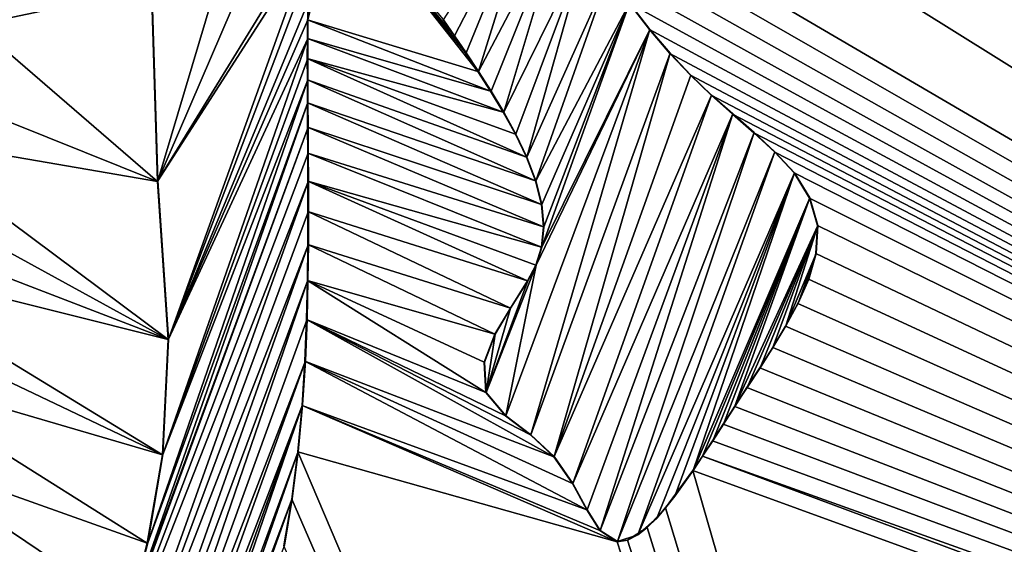
# Model space of a CAD drawing. Units: millimetres. Extents: x -25 to 187, y -4 to 251.
# Drawn here: x 6 to 9, y 38 to 39 of the extents above; entities that cross this region are included whole.
import ezdxf

# ---------------------------------------------------------------- set-up
doc = ezdxf.new("R2010")
doc.units = ezdxf.units.MM
doc.header["$LTSCALE"] = 65.185185
for name, color, linetype in [('1', 7, 'CONTINUOUS'), ('104', 7, 'CONTINUOUS'), ('19', 7, 'CONTINUOUS'), ('86', 7, 'CONTINUOUS'), ('87', 7, 'CONTINUOUS')]:
    doc.layers.add(name, color=color, linetype=linetype)

msp = doc.modelspace()

# ---------------------------------------------------------------- linework, layer by layer
at = {"layer": '1', "color": 3, "linetype": 'Continuous'}
for points in [[(0, 63.5, 21), (0, 0, 21), (10.4995, 0, 18.1857), (0, 63.5, 21)], [(10.5, 63.5, 18.1865), (0, 63.5, 21), (10.4995, 0, 18.1857), (10.5, 63.5, 18.1865)]]:
    msp.add_3dface(points, dxfattribs=at)
at = {"layer": '104', "linetype": 'Continuous'}
for points in [[(6.4853, 38.8708, -83.1317), (6.4649, 39.5345, -83.1323), (7.1585, 41.1257, -83.1447), (6.4853, 38.8708, -83.1317)], [(6.4853, 38.8708, -83.1317), (7.1585, 41.1257, -83.1447), (7.3242, 40.8194, -83.1471), (6.4853, 38.8708, -83.1317)], [(7.0375, 39.7693, -83.1416), (6.4853, 38.8708, -83.1317), (7.3242, 40.8194, -83.1471), (7.0375, 39.7693, -83.1416)], [(7.8047, 39.9529, -83.1526), (7.5018, 39.368, -83.1475), (7.4644, 39.4229, -83.1471), (7.8047, 39.9529, -83.1526)], [(7.8047, 39.9529, -83.1526), (7.5419, 39.3088, -83.1479), (7.5018, 39.368, -83.1475), (7.8047, 39.9529, -83.1526)], [(7.8047, 39.9529, -83.1526), (7.5842, 39.2451, -83.1483), (7.5419, 39.3088, -83.1479), (7.8047, 39.9529, -83.1526)], [(7.8047, 39.9529, -83.1526), (7.8837, 39.8149, -83.1534), (7.5842, 39.2451, -83.1483), (7.8047, 39.9529, -83.1526)], [(7.8837, 39.8149, -83.1534), (7.6275, 39.1774, -83.1487), (7.5842, 39.2451, -83.1483), (7.8837, 39.8149, -83.1534)], [(7.8837, 39.8149, -83.1534), (7.6708, 39.1058, -83.149), (7.6275, 39.1774, -83.1487), (7.8837, 39.8149, -83.1534)], [(7.8837, 39.8149, -83.1534), (7.9589, 39.6906, -83.154), (7.6708, 39.1058, -83.149), (7.8837, 39.8149, -83.1534)], [(7.0375, 39.7693, -83.1416), (7.0111, 39.6885, -83.1411), (6.4853, 38.8708, -83.1317), (7.0375, 39.7693, -83.1416)], [(7.0111, 39.6885, -83.1411), (6.5216, 38.3283, -83.1313), (6.4853, 38.8708, -83.1317), (7.0111, 39.6885, -83.1411)], [(7.0111, 39.6885, -83.1411), (7.0021, 39.5922, -83.1409), (6.5216, 38.3283, -83.1313), (7.0111, 39.6885, -83.1411)], [(7.9589, 39.6906, -83.154), (7.7125, 39.0307, -83.1494), (7.6708, 39.1058, -83.149), (7.9589, 39.6906, -83.154)], [(7.9589, 39.6906, -83.154), (7.7504, 38.9515, -83.1496), (7.7125, 39.0307, -83.1494), (7.9589, 39.6906, -83.154)], [(7.9589, 39.6906, -83.154), (8.0311, 39.5791, -83.1546), (7.7504, 38.9515, -83.1496), (7.9589, 39.6906, -83.154)], [(7.0021, 39.5922, -83.1409), (7.0001, 39.4827, -83.1407), (6.5216, 38.3283, -83.1313), (7.0021, 39.5922, -83.1409)], [(8.0311, 39.5791, -83.1546), (7.7812, 38.8704, -83.1497), (7.7504, 38.9515, -83.1496), (8.0311, 39.5791, -83.1546)], [(8.0311, 39.5791, -83.1546), (8.1019, 39.4794, -83.1551), (7.7812, 38.8704, -83.1497), (8.0311, 39.5791, -83.1546)], [(7.0001, 39.4827, -83.1407), (6.9995, 39.4227, -83.1406), (6.5216, 38.3283, -83.1313), (7.0001, 39.4827, -83.1407)], [(8.1019, 39.4794, -83.1551), (7.8018, 38.7897, -83.1497), (7.7812, 38.8704, -83.1497), (8.1019, 39.4794, -83.1551)], [(8.1019, 39.4794, -83.1551), (8.1721, 39.3893, -83.1557), (7.8012, 38.6428, -83.1493), (8.1019, 39.4794, -83.1551)], [(8.1019, 39.4794, -83.1551), (7.8012, 38.6428, -83.1493), (7.8086, 38.7125, -83.1496), (8.1019, 39.4794, -83.1551)], [(8.1019, 39.4794, -83.1551), (7.8086, 38.7125, -83.1496), (7.8018, 38.7897, -83.1497), (8.1019, 39.4794, -83.1551)], [(6.9995, 39.4227, -83.1406), (6.9991, 39.3586, -83.1404), (6.5216, 38.3283, -83.1313), (6.9995, 39.4227, -83.1406)], [(8.1721, 39.3893, -83.1557), (7.7635, 38, -83.1467), (7.6778, 38.0648, -83.146), (8.1721, 39.3893, -83.1557)], [(8.1721, 39.3893, -83.1557), (7.6778, 38.0648, -83.146), (7.7818, 38.5813, -83.1489), (8.1721, 39.3893, -83.1557)], [(8.1721, 39.3893, -83.1557), (8.2421, 39.3077, -83.1562), (7.7635, 38, -83.1467), (8.1721, 39.3893, -83.1557)], [(8.1721, 39.3893, -83.1557), (7.7818, 38.5813, -83.1489), (7.8012, 38.6428, -83.1493), (8.1721, 39.3893, -83.1557)], [(6.9991, 39.3586, -83.1404), (6.9989, 39.2902, -83.1403), (6.5022, 37.9329, -83.1301), (6.9991, 39.3586, -83.1404)], [(6.9991, 39.3586, -83.1404), (6.5022, 37.9329, -83.1301), (6.5216, 38.3283, -83.1313), (6.9991, 39.3586, -83.1404)], [(8.2421, 39.3077, -83.1562), (7.844, 37.925, -83.1473), (7.7635, 38, -83.1467), (8.2421, 39.3077, -83.1562)], [(8.2421, 39.3077, -83.1562), (8.3124, 39.2331, -83.1567), (7.844, 37.925, -83.1473), (8.2421, 39.3077, -83.1562)], [(6.9989, 39.2902, -83.1403), (6.999, 39.2169, -83.1402), (6.5022, 37.9329, -83.1301), (6.9989, 39.2902, -83.1403)], [(8.3124, 39.2331, -83.1567), (8.3837, 39.1643, -83.1573), (7.844, 37.925, -83.1473), (8.3124, 39.2331, -83.1567)], [(6.999, 39.2169, -83.1402), (6.9994, 39.1386, -83.1401), (6.4501, 37.6291, -83.1286), (6.999, 39.2169, -83.1402)], [(6.999, 39.2169, -83.1402), (6.4501, 37.6291, -83.1286), (6.5022, 37.9329, -83.1301), (6.999, 39.2169, -83.1402)], [(8.3837, 39.1643, -83.1573), (7.9075, 37.8326, -83.1476), (7.844, 37.925, -83.1473), (8.3837, 39.1643, -83.1573)], [(8.3837, 39.1643, -83.1573), (8.4564, 39.0996, -83.1578), (7.9075, 37.8326, -83.1476), (8.3837, 39.1643, -83.1573)], [(6.9994, 39.1386, -83.1401), (6.9999, 39.055, -83.1399), (6.3891, 37.3949, -83.127), (6.9994, 39.1386, -83.1401)], [(6.9994, 39.1386, -83.1401), (6.3891, 37.3949, -83.127), (6.4501, 37.6291, -83.1286), (6.9994, 39.1386, -83.1401)], [(8.4564, 39.0996, -83.1578), (7.9574, 37.743, -83.1478), (7.9075, 37.8326, -83.1476), (8.4564, 39.0996, -83.1578)], [(8.4564, 39.0996, -83.1578), (8.0019, 37.6721, -83.148), (7.9574, 37.743, -83.1478), (8.4564, 39.0996, -83.1578)], [(8.4564, 39.0996, -83.1578), (8.5294, 39.0357, -83.1583), (8.0019, 37.6721, -83.148), (8.4564, 39.0996, -83.1578)], [(6.9999, 39.055, -83.1399), (7.0005, 38.9658, -83.1397), (5.945, 36.1773, -83.1165), (6.9999, 39.055, -83.1399)], [(6.9999, 39.055, -83.1399), (5.945, 36.1773, -83.1165), (6.3891, 37.3949, -83.127), (6.9999, 39.055, -83.1399)], [(8.5294, 39.0357, -83.1583), (8.0605, 37.6339, -83.1484), (8.0019, 37.6721, -83.148), (8.5294, 39.0357, -83.1583)], [(8.5294, 39.0357, -83.1583), (8.601, 38.9694, -83.1587), (8.0605, 37.6339, -83.1484), (8.5294, 39.0357, -83.1583)], [(7.0005, 38.9658, -83.1397), (7.001, 38.87, -83.1395), (5.945, 36.1773, -83.1165), (7.0005, 38.9658, -83.1397)], [(8.601, 38.9694, -83.1587), (8.1309, 37.6566, -83.1492), (8.0605, 37.6339, -83.1484), (8.601, 38.9694, -83.1587)], [(8.601, 38.9694, -83.1587), (8.668, 38.8979, -83.159), (8.1309, 37.6566, -83.1492), (8.601, 38.9694, -83.1587)], [(8.668, 38.8979, -83.159), (8.1954, 37.7144, -83.15), (8.1309, 37.6566, -83.1492), (8.668, 38.8979, -83.159)], [(8.668, 38.8979, -83.159), (8.2572, 37.7892, -83.1509), (8.1954, 37.7144, -83.15), (8.668, 38.8979, -83.159)], [(8.668, 38.8979, -83.159), (8.3202, 37.8776, -83.1519), (8.2572, 37.7892, -83.1509), (8.668, 38.8979, -83.159)], [(8.668, 38.8979, -83.159), (8.7207, 38.8119, -83.1592), (8.3202, 37.8776, -83.1519), (8.668, 38.8979, -83.159)], [(7.001, 38.87, -83.1395), (6.0363, 36.1659, -83.1178), (5.945, 36.1773, -83.1165), (7.001, 38.87, -83.1395)], [(7.001, 38.87, -83.1395), (7.0013, 38.7665, -83.1393), (6.0363, 36.1659, -83.1178), (7.001, 38.87, -83.1395)], [(8.7207, 38.8119, -83.1592), (8.353, 37.9268, -83.1524), (8.3202, 37.8776, -83.1519), (8.7207, 38.8119, -83.1592)], [(8.7207, 38.8119, -83.1592), (8.3876, 37.9798, -83.1529), (8.353, 37.9268, -83.1524), (8.7207, 38.8119, -83.1592)], [(8.7207, 38.8119, -83.1592), (8.4243, 38.0367, -83.1535), (8.3876, 37.9798, -83.1529), (8.7207, 38.8119, -83.1592)], [(8.7207, 38.8119, -83.1592), (8.4637, 38.0977, -83.1541), (8.4243, 38.0367, -83.1535), (8.7207, 38.8119, -83.1592)], [(8.7207, 38.8119, -83.1592), (8.7476, 38.7173, -83.1591), (8.4637, 38.0977, -83.1541), (8.7207, 38.8119, -83.1592)], [(7.0013, 38.7665, -83.1393), (7.001, 38.6538, -83.1391), (6.0363, 36.1659, -83.1178), (7.0013, 38.7665, -83.1393)], [(8.7476, 38.7173, -83.1591), (8.5059, 38.1621, -83.1547), (8.4637, 38.0977, -83.1541), (8.7476, 38.7173, -83.1591)], [(8.7476, 38.7173, -83.1591), (8.5497, 38.2295, -83.1554), (8.5059, 38.1621, -83.1547), (8.7476, 38.7173, -83.1591)], [(8.7476, 38.7173, -83.1591), (8.5942, 38.2997, -83.1561), (8.5497, 38.2295, -83.1554), (8.7476, 38.7173, -83.1591)], [(8.7476, 38.7173, -83.1591), (8.6384, 38.3731, -83.1567), (8.5942, 38.2997, -83.1561), (8.7476, 38.7173, -83.1591)], [(8.7476, 38.7173, -83.1591), (8.742, 38.6213, -83.1586), (8.6384, 38.3731, -83.1567), (8.7476, 38.7173, -83.1591)], [(7.001, 38.6538, -83.1391), (6.1265, 36.1827, -83.1192), (6.0363, 36.1659, -83.1178), (7.001, 38.6538, -83.1391)], [(7.001, 38.6538, -83.1391), (6.9997, 38.5304, -83.1388), (6.1265, 36.1827, -83.1192), (7.001, 38.6538, -83.1391)], [(8.742, 38.6213, -83.1586), (8.6804, 38.4509, -83.1574), (8.6384, 38.3731, -83.1567), (8.742, 38.6213, -83.1586)], [(8.742, 38.6213, -83.1586), (8.7166, 38.5334, -83.1581), (8.6804, 38.4509, -83.1574), (8.742, 38.6213, -83.1586)], [(7.6778, 38.0648, -83.146), (7.6108, 38.1449, -83.1455), (7.7818, 38.5813, -83.1489), (7.6778, 38.0648, -83.146)], [(7.6108, 38.1449, -83.1455), (7.7539, 38.5277, -83.1484), (7.7818, 38.5813, -83.1489), (7.6108, 38.1449, -83.1455)], [(6.9997, 38.5304, -83.1388), (6.2088, 36.2232, -83.1205), (6.1265, 36.1827, -83.1192), (6.9997, 38.5304, -83.1388)], [(6.9997, 38.5304, -83.1388), (6.9965, 38.3967, -83.1384), (6.2088, 36.2232, -83.1205), (6.9997, 38.5304, -83.1388)], [(7.6108, 38.1449, -83.1455), (7.6946, 38.434, -83.1474), (7.7539, 38.5277, -83.1484), (7.6108, 38.1449, -83.1455)], [(7.6108, 38.1449, -83.1455), (7.642, 38.3453, -83.1465), (7.6946, 38.434, -83.1474), (7.6108, 38.1449, -83.1455)], [(6.9965, 38.3967, -83.1384), (6.9907, 38.2536, -83.138), (6.2088, 36.2232, -83.1205), (6.9965, 38.3967, -83.1384)], [(7.6108, 38.1449, -83.1455), (7.6053, 38.2487, -83.1458), (7.642, 38.3453, -83.1465), (7.6108, 38.1449, -83.1455)], [(6.9907, 38.2536, -83.138), (6.2809, 36.2779, -83.1218), (6.2088, 36.2232, -83.1205), (6.9907, 38.2536, -83.138)], [(6.9907, 38.2536, -83.138), (6.9812, 38.1021, -83.1374), (6.2809, 36.2779, -83.1218), (6.9907, 38.2536, -83.138)], [(6.9812, 38.1021, -83.1374), (6.3427, 36.34, -83.1229), (6.2809, 36.2779, -83.1218), (6.9812, 38.1021, -83.1374)], [(6.9812, 38.1021, -83.1374), (6.3994, 36.4069, -83.1239), (6.3427, 36.34, -83.1229), (6.9812, 38.1021, -83.1374)], [(6.9812, 38.1021, -83.1374), (6.9665, 37.9431, -83.1368), (6.3994, 36.4069, -83.1239), (6.9812, 38.1021, -83.1374)], [(6.9665, 37.9431, -83.1368), (6.454, 36.4801, -83.125), (6.3994, 36.4069, -83.1239), (6.9665, 37.9431, -83.1368)], [(6.9665, 37.9431, -83.1368), (6.9458, 37.7814, -83.136), (6.454, 36.4801, -83.125), (6.9665, 37.9431, -83.1368)], [(6.9458, 37.7814, -83.136), (6.5077, 36.5604, -83.126), (6.454, 36.4801, -83.125), (6.9458, 37.7814, -83.136)], [(6.9458, 37.7814, -83.136), (6.9188, 37.6212, -83.1352), (6.5077, 36.5604, -83.126), (6.9458, 37.7814, -83.136)]]:
    msp.add_3dface(points, dxfattribs=at)
at = {"layer": '19', "color": 7, "linetype": 'Continuous'}
for points in [[(19.7139, 46.6121, -83.2563), (15.8534, 35.2432, -83.1955), (7.0065, 41.3586, -83.2423), (19.7139, 46.6121, -83.2563)], [(-15.798, 46.5804, -81.892), (9.3353, 29.2342, -83.1766), (-14.606, 37.8921, -82.1901), (-15.798, 46.5804, -81.892)], [(9.3353, 29.2342, -83.1766), (-15.798, 46.5804, -81.892), (-7.266, 41.2847, -82.676), (9.3353, 29.2342, -83.1766)], [(7.0065, 41.3586, -83.2423), (15.8534, 35.2432, -83.1955), (7.1568, 41.1258, -83.2447), (7.0065, 41.3586, -83.2423)], [(-7.0959, 41.1984, -82.6878), (9.3353, 29.2342, -83.1766), (-7.266, 41.2847, -82.676), (-7.0959, 41.1984, -82.6878)], [(-5.8442, 40.5865, -82.7704), (9.3353, 29.2342, -83.1766), (-7.0959, 41.1984, -82.6878), (-5.8442, 40.5865, -82.7704)], [(7.1568, 41.1258, -83.2447), (15.8534, 35.2432, -83.1955), (7.3226, 40.8195, -83.2471), (7.1568, 41.1258, -83.2447)], [(7.3226, 40.8195, -83.2471), (15.8534, 35.2432, -83.1955), (7.5334, 40.4336, -83.2498), (7.3226, 40.8195, -83.2471)], [(-2.9582, 39.3998, -82.9329), (9.3353, 29.2342, -83.1766), (-5.8442, 40.5865, -82.7704), (-2.9582, 39.3998, -82.9329)], [(7.5334, 40.4336, -83.2498), (15.8534, 35.2432, -83.1955), (7.8034, 39.9527, -83.2526), (7.5334, 40.4336, -83.2498)], [(7.8034, 39.9527, -83.2526), (15.8534, 35.2432, -83.1955), (7.8825, 39.8147, -83.2533), (7.8034, 39.9527, -83.2526)], [(7.1053, 39.8494, -83.2428), (7.5827, 39.2452, -83.2483), (6.998, 39.4221, -83.2405), (7.1053, 39.8494, -83.2428)], [(7.5404, 39.3089, -83.2479), (7.5827, 39.2452, -83.2483), (7.1053, 39.8494, -83.2428), (7.5404, 39.3089, -83.2479)], [(7.5003, 39.3681, -83.2475), (7.5404, 39.3089, -83.2479), (7.1053, 39.8494, -83.2428), (7.5003, 39.3681, -83.2475)], [(7.4629, 39.423, -83.2471), (7.5003, 39.3681, -83.2475), (7.1053, 39.8494, -83.2428), (7.4629, 39.423, -83.2471)], [(7.8825, 39.8147, -83.2533), (15.8534, 35.2432, -83.1955), (7.9577, 39.6903, -83.254), (7.8825, 39.8147, -83.2533)], [(5.8614, 39.4048, -83.2216), (5.9488, 39.736, -83.2233), (6.4632, 39.5321, -83.2322), (5.8614, 39.4048, -83.2216)], [(7.9577, 39.6903, -83.254), (15.8534, 35.2432, -83.1955), (8.03, 39.5789, -83.2546), (7.9577, 39.6903, -83.254)], [(8.03, 39.5789, -83.2546), (15.8534, 35.2432, -83.1955), (8.1008, 39.4791, -83.2551), (8.03, 39.5789, -83.2546)], [(6.4839, 38.8685, -83.2317), (5.8614, 39.4048, -83.2216), (6.4632, 39.5321, -83.2322), (6.4839, 38.8685, -83.2317)], [(8.1008, 39.4791, -83.2551), (15.8534, 35.2432, -83.1955), (8.171, 39.3891, -83.2557), (8.1008, 39.4791, -83.2551)], [(5.9426, 36.1772, -83.2165), (9.3353, 29.2342, -83.1766), (-2.9582, 39.3998, -82.9329), (5.9426, 36.1772, -83.2165)], [(5.7256, 39.1725, -83.2189), (5.8614, 39.4048, -83.2216), (6.4839, 38.8685, -83.2317), (5.7256, 39.1725, -83.2189)], [(6.998, 39.4221, -83.2405), (7.6261, 39.1775, -83.2487), (6.9976, 39.358, -83.2404), (6.998, 39.4221, -83.2405)], [(7.5827, 39.2452, -83.2483), (7.6261, 39.1775, -83.2487), (6.998, 39.4221, -83.2405), (7.5827, 39.2452, -83.2483)], [(8.171, 39.3891, -83.2557), (15.8534, 35.2432, -83.1955), (8.241, 39.3074, -83.2562), (8.171, 39.3891, -83.2557)], [(6.9976, 39.358, -83.2404), (7.6693, 39.1059, -83.249), (6.9975, 39.2895, -83.2403), (6.9976, 39.358, -83.2404)], [(7.6261, 39.1775, -83.2487), (7.6693, 39.1059, -83.249), (6.9976, 39.358, -83.2404), (7.6261, 39.1775, -83.2487)], [(8.241, 39.3074, -83.2562), (15.8534, 35.2432, -83.1955), (8.3114, 39.2328, -83.2567), (8.241, 39.3074, -83.2562)], [(7.7111, 39.0308, -83.2493), (7.749, 38.9516, -83.2496), (6.9975, 39.2895, -83.2403), (7.7111, 39.0308, -83.2493)], [(6.9975, 39.2895, -83.2403), (7.749, 38.9516, -83.2496), (6.9976, 39.2162, -83.2402), (6.9975, 39.2895, -83.2403)], [(7.6693, 39.1059, -83.249), (7.7111, 39.0308, -83.2493), (6.9975, 39.2895, -83.2403), (7.6693, 39.1059, -83.249)], [(8.3114, 39.2328, -83.2567), (15.8534, 35.2432, -83.1955), (8.3827, 39.164, -83.2572), (8.3114, 39.2328, -83.2567)], [(7.749, 38.9516, -83.2496), (7.7799, 38.8705, -83.2497), (6.9976, 39.2162, -83.2402), (7.749, 38.9516, -83.2496)], [(6.9976, 39.2162, -83.2402), (7.7799, 38.8705, -83.2497), (6.9979, 39.1378, -83.24), (6.9976, 39.2162, -83.2402)], [(5.5865, 39.0224, -83.2162), (5.7256, 39.1725, -83.2189), (6.4839, 38.8685, -83.2317), (5.5865, 39.0224, -83.2162)], [(8.3827, 39.164, -83.2572), (15.8534, 35.2432, -83.1955), (8.4554, 39.0993, -83.2578), (8.3827, 39.164, -83.2572)], [(7.7799, 38.8705, -83.2497), (7.8006, 38.7898, -83.2497), (6.9979, 39.1378, -83.24), (7.7799, 38.8705, -83.2497)], [(6.9979, 39.1378, -83.24), (7.8006, 38.7898, -83.2497), (6.9984, 39.0541, -83.2399), (6.9979, 39.1378, -83.24)], [(8.4554, 39.0993, -83.2578), (15.8534, 35.2432, -83.1955), (8.5284, 39.0354, -83.2583), (8.4554, 39.0993, -83.2578)], [(7.8006, 38.7898, -83.2497), (7.8075, 38.7125, -83.2496), (6.9984, 39.0541, -83.2399), (7.8006, 38.7898, -83.2497)], [(6.9984, 39.0541, -83.2399), (7.8075, 38.7125, -83.2496), (6.999, 38.9648, -83.2397), (6.9984, 39.0541, -83.2399)], [(8.5284, 39.0354, -83.2583), (15.8534, 35.2432, -83.1955), (8.6, 38.9691, -83.2587), (8.5284, 39.0354, -83.2583)], [(5.4506, 38.9124, -83.2135), (5.5865, 39.0224, -83.2162), (6.5201, 38.3266, -83.2313), (5.4506, 38.9124, -83.2135)], [(6.5201, 38.3266, -83.2313), (5.5865, 39.0224, -83.2162), (6.4839, 38.8685, -83.2317), (6.5201, 38.3266, -83.2313)], [(7.8075, 38.7125, -83.2496), (7.8001, 38.6428, -83.2493), (6.999, 38.9648, -83.2397), (7.8075, 38.7125, -83.2496)], [(6.999, 38.9648, -83.2397), (7.8001, 38.6428, -83.2493), (6.9996, 38.8691, -83.2395), (6.999, 38.9648, -83.2397)], [(8.6, 38.9691, -83.2587), (15.8534, 35.2432, -83.1955), (8.6671, 38.8976, -83.259), (8.6, 38.9691, -83.2587)], [(5.341, 38.7805, -83.2113), (5.4506, 38.9124, -83.2135), (6.5201, 38.3266, -83.2313), (5.341, 38.7805, -83.2113)], [(8.6671, 38.8976, -83.259), (15.8534, 35.2432, -83.1955), (8.7198, 38.8116, -83.2592), (8.6671, 38.8976, -83.259)], [(7.7808, 38.5813, -83.2489), (7.7529, 38.5276, -83.2484), (6.9996, 38.8691, -83.2395), (7.7808, 38.5813, -83.2489)], [(6.9996, 38.8691, -83.2395), (7.7529, 38.5276, -83.2484), (6.9998, 38.7654, -83.2393), (6.9996, 38.8691, -83.2395)], [(7.8001, 38.6428, -83.2493), (7.7808, 38.5813, -83.2489), (6.9996, 38.8691, -83.2395), (7.8001, 38.6428, -83.2493)], [(8.7198, 38.8116, -83.2592), (15.8534, 35.2432, -83.1955), (8.7467, 38.717, -83.2591), (8.7198, 38.8116, -83.2592)], [(5.3889, 38.6097, -83.2121), (5.341, 38.7805, -83.2113), (6.5201, 38.3266, -83.2313), (5.3889, 38.6097, -83.2121)], [(6.9998, 38.7654, -83.2393), (7.6936, 38.4339, -83.2474), (6.9996, 38.6526, -83.2391), (6.9998, 38.7654, -83.2393)], [(7.7529, 38.5276, -83.2484), (7.6936, 38.4339, -83.2474), (6.9998, 38.7654, -83.2393), (7.7529, 38.5276, -83.2484)], [(8.7467, 38.717, -83.2591), (15.8534, 35.2432, -83.1955), (8.7411, 38.6209, -83.2586), (8.7467, 38.717, -83.2591)], [(6.9996, 38.6526, -83.2391), (7.6409, 38.3452, -83.2465), (6.9983, 38.5291, -83.2388), (6.9996, 38.6526, -83.2391)], [(7.6936, 38.4339, -83.2474), (7.6409, 38.3452, -83.2465), (6.9996, 38.6526, -83.2391), (7.6936, 38.4339, -83.2474)], [(5.4453, 38.4345, -83.2131), (5.3889, 38.6097, -83.2121), (6.5005, 37.9315, -83.2301), (5.4453, 38.4345, -83.2131)], [(6.5005, 37.9315, -83.2301), (5.3889, 38.6097, -83.2121), (6.5201, 38.3266, -83.2313), (6.5005, 37.9315, -83.2301)], [(8.7411, 38.6209, -83.2586), (15.8534, 35.2432, -83.1955), (8.7157, 38.533, -83.2581), (8.7411, 38.6209, -83.2586)], [(6.9983, 38.5291, -83.2388), (7.6096, 38.1448, -83.2455), (6.9951, 38.3954, -83.2384), (6.9983, 38.5291, -83.2388)], [(7.6041, 38.2486, -83.2458), (7.6096, 38.1448, -83.2455), (6.9983, 38.5291, -83.2388), (7.6041, 38.2486, -83.2458)], [(7.6409, 38.3452, -83.2465), (7.6041, 38.2486, -83.2458), (6.9983, 38.5291, -83.2388), (7.6409, 38.3452, -83.2465)], [(8.7157, 38.533, -83.2581), (15.8534, 35.2432, -83.1955), (8.6796, 38.4504, -83.2574), (8.7157, 38.533, -83.2581)], [(5.5043, 38.223, -83.2139), (5.4453, 38.4345, -83.2131), (6.5005, 37.9315, -83.2301), (5.5043, 38.223, -83.2139)], [(8.6796, 38.4504, -83.2574), (15.8534, 35.2432, -83.1955), (8.6376, 38.3727, -83.2567), (8.6796, 38.4504, -83.2574)], [(6.9951, 38.3954, -83.2384), (7.8427, 37.9249, -83.2473), (6.9892, 38.2521, -83.2379), (6.9951, 38.3954, -83.2384)], [(7.7622, 37.9998, -83.2467), (7.8427, 37.9249, -83.2473), (6.9951, 38.3954, -83.2384), (7.7622, 37.9998, -83.2467)], [(7.6765, 38.0646, -83.246), (7.7622, 37.9998, -83.2467), (6.9951, 38.3954, -83.2384), (7.6765, 38.0646, -83.246)], [(7.6096, 38.1448, -83.2455), (7.6765, 38.0646, -83.246), (6.9951, 38.3954, -83.2384), (7.6096, 38.1448, -83.2455)], [(8.6376, 38.3727, -83.2567), (15.8534, 35.2432, -83.1955), (8.5933, 38.2993, -83.256), (8.6376, 38.3727, -83.2567)], [(8.5933, 38.2993, -83.256), (15.8534, 35.2432, -83.1955), (8.5488, 38.229, -83.2554), (8.5933, 38.2993, -83.256)], [(6.9892, 38.2521, -83.2379), (7.9563, 37.7428, -83.2478), (6.9797, 38.1005, -83.2374), (6.9892, 38.2521, -83.2379)], [(7.9063, 37.8325, -83.2476), (7.9563, 37.7428, -83.2478), (6.9892, 38.2521, -83.2379), (7.9063, 37.8325, -83.2476)], [(7.8427, 37.9249, -83.2473), (7.9063, 37.8325, -83.2476), (6.9892, 38.2521, -83.2379), (7.8427, 37.9249, -83.2473)], [(5.584, 37.9362, -83.215), (5.5043, 38.223, -83.2139), (6.4484, 37.628, -83.2285), (5.584, 37.9362, -83.215)], [(6.4484, 37.628, -83.2285), (5.5043, 38.223, -83.2139), (6.5005, 37.9315, -83.2301), (6.4484, 37.628, -83.2285)], [(8.5488, 38.229, -83.2554), (15.8534, 35.2432, -83.1955), (8.5049, 38.1616, -83.2547), (8.5488, 38.229, -83.2554)], [(8.5049, 38.1616, -83.2547), (15.8534, 35.2432, -83.1955), (8.4628, 38.0972, -83.2541), (8.5049, 38.1616, -83.2547)], [(6.9797, 38.1005, -83.2374), (8.0594, 37.6335, -83.2484), (6.965, 37.9415, -83.2368), (6.9797, 38.1005, -83.2374)], [(8.0008, 37.6718, -83.248), (8.0594, 37.6335, -83.2484), (6.9797, 38.1005, -83.2374), (8.0008, 37.6718, -83.248)], [(7.9563, 37.7428, -83.2478), (8.0008, 37.6718, -83.248), (6.9797, 38.1005, -83.2374), (7.9563, 37.7428, -83.2478)], [(8.4628, 38.0972, -83.2541), (15.8534, 35.2432, -83.1955), (8.4233, 38.0362, -83.2535), (8.4628, 38.0972, -83.2541)], [(8.4233, 38.0362, -83.2535), (15.8534, 35.2432, -83.1955), (8.3866, 37.9793, -83.2529), (8.4233, 38.0362, -83.2535)], [(8.3866, 37.9793, -83.2529), (15.8534, 35.2432, -83.1955), (8.3521, 37.9263, -83.2524), (8.3866, 37.9793, -83.2529)], [(5.6824, 37.639, -83.2162), (5.584, 37.9362, -83.215), (6.3874, 37.394, -83.227), (5.6824, 37.639, -83.2162)], [(6.3874, 37.394, -83.227), (5.584, 37.9362, -83.215), (6.4484, 37.628, -83.2285), (6.3874, 37.394, -83.227)], [(6.965, 37.9415, -83.2368), (11.1156, 28.189, -83.1503), (6.9443, 37.7797, -83.236), (6.965, 37.9415, -83.2368)], [(8.0594, 37.6335, -83.2484), (11.1156, 28.189, -83.1503), (6.965, 37.9415, -83.2368), (8.0594, 37.6335, -83.2484)], [(8.3521, 37.9263, -83.2524), (15.8189, 35.1468, -83.1947), (8.3192, 37.8771, -83.2518), (8.3521, 37.9263, -83.2524)], [(15.8534, 35.2432, -83.1955), (15.8189, 35.1468, -83.1947), (8.3521, 37.9263, -83.2524), (15.8534, 35.2432, -83.1955)], [(9.3353, 29.2342, -83.1766), (9.1115, 29.1766, -83.1761), (-14.606, 37.8921, -82.1901), (9.3353, 29.2342, -83.1766)], [(-14.606, 37.8921, -82.1901), (9.1115, 29.1766, -83.1761), (-14.4713, 37.7049, -82.2044), (-14.606, 37.8921, -82.1901)], [(8.3192, 37.8771, -83.2518), (11.1156, 28.189, -83.1503), (8.2253, 37.7494, -83.2504), (8.3192, 37.8771, -83.2518)], [(15.8189, 35.1468, -83.1947), (11.1156, 28.189, -83.1503), (8.3192, 37.8771, -83.2518), (15.8189, 35.1468, -83.1947)], [(6.9443, 37.7797, -83.236), (11.1156, 28.189, -83.1503), (6.9172, 37.6195, -83.2351), (6.9443, 37.7797, -83.236)], [(8.2253, 37.7494, -83.2504), (11.1156, 28.189, -83.1503), (8.1627, 37.6822, -83.2496), (8.2253, 37.7494, -83.2504)], [(9.1115, 29.1766, -83.1761), (6.6378, 27.6518, -83.1468), (-14.4713, 37.7049, -82.2044), (9.1115, 29.1766, -83.1761)], [(-14.4713, 37.7049, -82.2044), (6.6378, 27.6518, -83.1468), (-13.548, 34.9516, -82.3151), (-14.4713, 37.7049, -82.2044)], [(8.1627, 37.6822, -83.2496), (11.1156, 28.189, -83.1503), (8.0953, 37.6386, -83.2487), (8.1627, 37.6822, -83.2496)], [(5.7845, 37.4045, -83.2175), (5.6824, 37.639, -83.2162), (6.3221, 37.2195, -83.2255), (5.7845, 37.4045, -83.2175)], [(6.3221, 37.2195, -83.2255), (5.6824, 37.639, -83.2162), (6.3874, 37.394, -83.227), (6.3221, 37.2195, -83.2255)], [(8.0953, 37.6386, -83.2487), (11.1156, 28.189, -83.1503), (8.0594, 37.6335, -83.2484), (8.0953, 37.6386, -83.2487)]]:
    msp.add_3dface(points, dxfattribs=at)
at = {"layer": '86', "linetype": 'Continuous'}
for points in [[(7.1053, 39.8494, -83.2428), (6.998, 39.4221, -83.2405), (6.9995, 39.4227, -83.1406), (7.1053, 39.8494, -83.2428)], [(7.0001, 39.4827, -83.1407), (7.1053, 39.8494, -83.2428), (6.9995, 39.4227, -83.1406), (7.0001, 39.4827, -83.1407)], [(8.1008, 39.4791, -83.2551), (8.171, 39.3891, -83.2557), (8.1019, 39.4794, -83.1551), (8.1008, 39.4791, -83.2551)], [(8.1019, 39.4794, -83.1551), (8.171, 39.3891, -83.2557), (8.1721, 39.3893, -83.1557), (8.1019, 39.4794, -83.1551)], [(6.998, 39.4221, -83.2405), (6.9976, 39.358, -83.2404), (6.9991, 39.3586, -83.1404), (6.998, 39.4221, -83.2405)], [(6.9995, 39.4227, -83.1406), (6.998, 39.4221, -83.2405), (6.9991, 39.3586, -83.1404), (6.9995, 39.4227, -83.1406)], [(7.5003, 39.3681, -83.2475), (7.4629, 39.423, -83.2471), (7.4644, 39.4229, -83.1471), (7.5003, 39.3681, -83.2475)], [(7.5018, 39.368, -83.1475), (7.5003, 39.3681, -83.2475), (7.4644, 39.4229, -83.1471), (7.5018, 39.368, -83.1475)], [(7.5404, 39.3089, -83.2479), (7.5003, 39.3681, -83.2475), (7.5018, 39.368, -83.1475), (7.5404, 39.3089, -83.2479)], [(7.5419, 39.3088, -83.1479), (7.5404, 39.3089, -83.2479), (7.5018, 39.368, -83.1475), (7.5419, 39.3088, -83.1479)], [(8.171, 39.3891, -83.2557), (8.241, 39.3074, -83.2562), (8.1721, 39.3893, -83.1557), (8.171, 39.3891, -83.2557)], [(8.1721, 39.3893, -83.1557), (8.241, 39.3074, -83.2562), (8.2421, 39.3077, -83.1562), (8.1721, 39.3893, -83.1557)], [(6.9976, 39.358, -83.2404), (6.9975, 39.2895, -83.2403), (6.9989, 39.2902, -83.1403), (6.9976, 39.358, -83.2404)], [(6.9991, 39.3586, -83.1404), (6.9976, 39.358, -83.2404), (6.9989, 39.2902, -83.1403), (6.9991, 39.3586, -83.1404)], [(7.5827, 39.2452, -83.2483), (7.5404, 39.3089, -83.2479), (7.5419, 39.3088, -83.1479), (7.5827, 39.2452, -83.2483)], [(7.5842, 39.2451, -83.1483), (7.5827, 39.2452, -83.2483), (7.5419, 39.3088, -83.1479), (7.5842, 39.2451, -83.1483)], [(8.241, 39.3074, -83.2562), (8.3114, 39.2328, -83.2567), (8.2421, 39.3077, -83.1562), (8.241, 39.3074, -83.2562)], [(8.2421, 39.3077, -83.1562), (8.3114, 39.2328, -83.2567), (8.3124, 39.2331, -83.1567), (8.2421, 39.3077, -83.1562)], [(6.9989, 39.2902, -83.1403), (6.9975, 39.2895, -83.2403), (6.999, 39.2169, -83.1402), (6.9989, 39.2902, -83.1403)], [(6.9975, 39.2895, -83.2403), (6.9976, 39.2162, -83.2402), (6.999, 39.2169, -83.1402), (6.9975, 39.2895, -83.2403)], [(7.6261, 39.1775, -83.2487), (7.5827, 39.2452, -83.2483), (7.5842, 39.2451, -83.1483), (7.6261, 39.1775, -83.2487)], [(7.6275, 39.1774, -83.1487), (7.6261, 39.1775, -83.2487), (7.5842, 39.2451, -83.1483), (7.6275, 39.1774, -83.1487)], [(8.3114, 39.2328, -83.2567), (8.3827, 39.164, -83.2572), (8.3124, 39.2331, -83.1567), (8.3114, 39.2328, -83.2567)], [(8.3124, 39.2331, -83.1567), (8.3827, 39.164, -83.2572), (8.3837, 39.1643, -83.1573), (8.3124, 39.2331, -83.1567)], [(6.999, 39.2169, -83.1402), (6.9976, 39.2162, -83.2402), (6.9994, 39.1386, -83.1401), (6.999, 39.2169, -83.1402)], [(6.9976, 39.2162, -83.2402), (6.9979, 39.1378, -83.24), (6.9994, 39.1386, -83.1401), (6.9976, 39.2162, -83.2402)], [(7.6693, 39.1059, -83.249), (7.6261, 39.1775, -83.2487), (7.6275, 39.1774, -83.1487), (7.6693, 39.1059, -83.249)], [(7.6708, 39.1058, -83.149), (7.6693, 39.1059, -83.249), (7.6275, 39.1774, -83.1487), (7.6708, 39.1058, -83.149)], [(8.3827, 39.164, -83.2572), (8.4554, 39.0993, -83.2578), (8.3837, 39.1643, -83.1573), (8.3827, 39.164, -83.2572)], [(8.3837, 39.1643, -83.1573), (8.4554, 39.0993, -83.2578), (8.4564, 39.0996, -83.1578), (8.3837, 39.1643, -83.1573)], [(6.9994, 39.1386, -83.1401), (6.9979, 39.1378, -83.24), (6.9999, 39.055, -83.1399), (6.9994, 39.1386, -83.1401)], [(6.9979, 39.1378, -83.24), (6.9984, 39.0541, -83.2399), (6.9999, 39.055, -83.1399), (6.9979, 39.1378, -83.24)], [(7.7111, 39.0308, -83.2493), (7.6693, 39.1059, -83.249), (7.6708, 39.1058, -83.149), (7.7111, 39.0308, -83.2493)], [(7.7125, 39.0307, -83.1494), (7.7111, 39.0308, -83.2493), (7.6708, 39.1058, -83.149), (7.7125, 39.0307, -83.1494)], [(8.4554, 39.0993, -83.2578), (8.5284, 39.0354, -83.2583), (8.4564, 39.0996, -83.1578), (8.4554, 39.0993, -83.2578)], [(8.4564, 39.0996, -83.1578), (8.5284, 39.0354, -83.2583), (8.5294, 39.0357, -83.1583), (8.4564, 39.0996, -83.1578)], [(6.9999, 39.055, -83.1399), (6.9984, 39.0541, -83.2399), (7.0005, 38.9658, -83.1397), (6.9999, 39.055, -83.1399)], [(6.9984, 39.0541, -83.2399), (6.999, 38.9648, -83.2397), (7.0005, 38.9658, -83.1397), (6.9984, 39.0541, -83.2399)], [(7.749, 38.9516, -83.2496), (7.7111, 39.0308, -83.2493), (7.7125, 39.0307, -83.1494), (7.749, 38.9516, -83.2496)], [(7.7504, 38.9515, -83.1496), (7.749, 38.9516, -83.2496), (7.7125, 39.0307, -83.1494), (7.7504, 38.9515, -83.1496)], [(8.5284, 39.0354, -83.2583), (8.6, 38.9691, -83.2587), (8.5294, 39.0357, -83.1583), (8.5284, 39.0354, -83.2583)], [(8.5294, 39.0357, -83.1583), (8.6, 38.9691, -83.2587), (8.601, 38.9694, -83.1587), (8.5294, 39.0357, -83.1583)], [(7.0005, 38.9658, -83.1397), (6.999, 38.9648, -83.2397), (7.001, 38.87, -83.1395), (7.0005, 38.9658, -83.1397)], [(6.999, 38.9648, -83.2397), (6.9996, 38.8691, -83.2395), (7.001, 38.87, -83.1395), (6.999, 38.9648, -83.2397)], [(8.6, 38.9691, -83.2587), (8.6671, 38.8976, -83.259), (8.601, 38.9694, -83.1587), (8.6, 38.9691, -83.2587)], [(8.601, 38.9694, -83.1587), (8.6671, 38.8976, -83.259), (8.668, 38.8979, -83.159), (8.601, 38.9694, -83.1587)], [(7.7799, 38.8705, -83.2497), (7.749, 38.9516, -83.2496), (7.7504, 38.9515, -83.1496), (7.7799, 38.8705, -83.2497)], [(7.7812, 38.8704, -83.1497), (7.7799, 38.8705, -83.2497), (7.7504, 38.9515, -83.1496), (7.7812, 38.8704, -83.1497)], [(8.6671, 38.8976, -83.259), (8.7198, 38.8116, -83.2592), (8.668, 38.8979, -83.159), (8.6671, 38.8976, -83.259)], [(8.668, 38.8979, -83.159), (8.7198, 38.8116, -83.2592), (8.7207, 38.8119, -83.1592), (8.668, 38.8979, -83.159)], [(7.001, 38.87, -83.1395), (6.9996, 38.8691, -83.2395), (7.0013, 38.7665, -83.1393), (7.001, 38.87, -83.1395)], [(6.9996, 38.8691, -83.2395), (6.9998, 38.7654, -83.2393), (7.0013, 38.7665, -83.1393), (6.9996, 38.8691, -83.2395)], [(7.8006, 38.7898, -83.2497), (7.7799, 38.8705, -83.2497), (7.7812, 38.8704, -83.1497), (7.8006, 38.7898, -83.2497)], [(7.8018, 38.7897, -83.1497), (7.8006, 38.7898, -83.2497), (7.7812, 38.8704, -83.1497), (7.8018, 38.7897, -83.1497)], [(8.7198, 38.8116, -83.2592), (8.7467, 38.717, -83.2591), (8.7207, 38.8119, -83.1592), (8.7198, 38.8116, -83.2592)], [(8.7207, 38.8119, -83.1592), (8.7467, 38.717, -83.2591), (8.7476, 38.7173, -83.1591), (8.7207, 38.8119, -83.1592)], [(6.9998, 38.7654, -83.2393), (6.9996, 38.6526, -83.2391), (7.001, 38.6538, -83.1391), (6.9998, 38.7654, -83.2393)], [(7.0013, 38.7665, -83.1393), (6.9998, 38.7654, -83.2393), (7.001, 38.6538, -83.1391), (7.0013, 38.7665, -83.1393)], [(7.8075, 38.7125, -83.2496), (7.8006, 38.7898, -83.2497), (7.8018, 38.7897, -83.1497), (7.8075, 38.7125, -83.2496)], [(7.8086, 38.7125, -83.1496), (7.8075, 38.7125, -83.2496), (7.8018, 38.7897, -83.1497), (7.8086, 38.7125, -83.1496)], [(7.8001, 38.6428, -83.2493), (7.8075, 38.7125, -83.2496), (7.8086, 38.7125, -83.1496), (7.8001, 38.6428, -83.2493)], [(7.8012, 38.6428, -83.1493), (7.8001, 38.6428, -83.2493), (7.8086, 38.7125, -83.1496), (7.8012, 38.6428, -83.1493)], [(8.7467, 38.717, -83.2591), (8.7411, 38.6209, -83.2586), (8.7476, 38.7173, -83.1591), (8.7467, 38.717, -83.2591)], [(8.7476, 38.7173, -83.1591), (8.7411, 38.6209, -83.2586), (8.742, 38.6213, -83.1586), (8.7476, 38.7173, -83.1591)], [(6.9996, 38.6526, -83.2391), (6.9983, 38.5291, -83.2388), (6.9997, 38.5304, -83.1388), (6.9996, 38.6526, -83.2391)], [(7.001, 38.6538, -83.1391), (6.9996, 38.6526, -83.2391), (6.9997, 38.5304, -83.1388), (7.001, 38.6538, -83.1391)], [(7.7808, 38.5813, -83.2489), (7.8001, 38.6428, -83.2493), (7.8012, 38.6428, -83.1493), (7.7808, 38.5813, -83.2489)], [(7.7818, 38.5813, -83.1489), (7.7808, 38.5813, -83.2489), (7.8012, 38.6428, -83.1493), (7.7818, 38.5813, -83.1489)], [(8.7411, 38.6209, -83.2586), (8.7157, 38.533, -83.2581), (8.742, 38.6213, -83.1586), (8.7411, 38.6209, -83.2586)], [(8.742, 38.6213, -83.1586), (8.7157, 38.533, -83.2581), (8.7166, 38.5334, -83.1581), (8.742, 38.6213, -83.1586)], [(7.7529, 38.5276, -83.2484), (7.7808, 38.5813, -83.2489), (7.7818, 38.5813, -83.1489), (7.7529, 38.5276, -83.2484)], [(7.7539, 38.5277, -83.1484), (7.7529, 38.5276, -83.2484), (7.7818, 38.5813, -83.1489), (7.7539, 38.5277, -83.1484)], [(6.9983, 38.5291, -83.2388), (6.9951, 38.3954, -83.2384), (6.9965, 38.3967, -83.1384), (6.9983, 38.5291, -83.2388)], [(6.9997, 38.5304, -83.1388), (6.9983, 38.5291, -83.2388), (6.9965, 38.3967, -83.1384), (6.9997, 38.5304, -83.1388)], [(7.6936, 38.4339, -83.2474), (7.7529, 38.5276, -83.2484), (7.7539, 38.5277, -83.1484), (7.6936, 38.4339, -83.2474)], [(7.6946, 38.434, -83.1474), (7.6936, 38.4339, -83.2474), (7.7539, 38.5277, -83.1484), (7.6946, 38.434, -83.1474)], [(8.7157, 38.533, -83.2581), (8.6796, 38.4504, -83.2574), (8.7166, 38.5334, -83.1581), (8.7157, 38.533, -83.2581)], [(8.7166, 38.5334, -83.1581), (8.6796, 38.4504, -83.2574), (8.6804, 38.4509, -83.1574), (8.7166, 38.5334, -83.1581)], [(7.6409, 38.3452, -83.2465), (7.6936, 38.4339, -83.2474), (7.6946, 38.434, -83.1474), (7.6409, 38.3452, -83.2465)], [(7.642, 38.3453, -83.1465), (7.6409, 38.3452, -83.2465), (7.6946, 38.434, -83.1474), (7.642, 38.3453, -83.1465)], [(8.6796, 38.4504, -83.2574), (8.6376, 38.3727, -83.2567), (8.6804, 38.4509, -83.1574), (8.6796, 38.4504, -83.2574)], [(8.6804, 38.4509, -83.1574), (8.6376, 38.3727, -83.2567), (8.6384, 38.3731, -83.1567), (8.6804, 38.4509, -83.1574)], [(6.9951, 38.3954, -83.2384), (6.9892, 38.2521, -83.2379), (6.9907, 38.2536, -83.138), (6.9951, 38.3954, -83.2384)], [(6.9965, 38.3967, -83.1384), (6.9951, 38.3954, -83.2384), (6.9907, 38.2536, -83.138), (6.9965, 38.3967, -83.1384)], [(8.6376, 38.3727, -83.2567), (8.5933, 38.2993, -83.256), (8.5942, 38.2997, -83.1561), (8.6376, 38.3727, -83.2567)], [(8.6384, 38.3731, -83.1567), (8.6376, 38.3727, -83.2567), (8.5942, 38.2997, -83.1561), (8.6384, 38.3731, -83.1567)], [(7.6041, 38.2486, -83.2458), (7.6409, 38.3452, -83.2465), (7.642, 38.3453, -83.1465), (7.6041, 38.2486, -83.2458)], [(7.6053, 38.2487, -83.1458), (7.6041, 38.2486, -83.2458), (7.642, 38.3453, -83.1465), (7.6053, 38.2487, -83.1458)], [(8.5933, 38.2993, -83.256), (8.5488, 38.229, -83.2554), (8.5497, 38.2295, -83.1554), (8.5933, 38.2993, -83.256)], [(8.5942, 38.2997, -83.1561), (8.5933, 38.2993, -83.256), (8.5497, 38.2295, -83.1554), (8.5942, 38.2997, -83.1561)], [(6.9892, 38.2521, -83.2379), (6.9797, 38.1005, -83.2374), (6.9812, 38.1021, -83.1374), (6.9892, 38.2521, -83.2379)], [(6.9907, 38.2536, -83.138), (6.9892, 38.2521, -83.2379), (6.9812, 38.1021, -83.1374), (6.9907, 38.2536, -83.138)], [(7.6096, 38.1448, -83.2455), (7.6041, 38.2486, -83.2458), (7.6053, 38.2487, -83.1458), (7.6096, 38.1448, -83.2455)], [(7.6108, 38.1449, -83.1455), (7.6096, 38.1448, -83.2455), (7.6053, 38.2487, -83.1458), (7.6108, 38.1449, -83.1455)], [(8.5488, 38.229, -83.2554), (8.5049, 38.1616, -83.2547), (8.5059, 38.1621, -83.1547), (8.5488, 38.229, -83.2554)], [(8.5497, 38.2295, -83.1554), (8.5488, 38.229, -83.2554), (8.5059, 38.1621, -83.1547), (8.5497, 38.2295, -83.1554)], [(8.5049, 38.1616, -83.2547), (8.4628, 38.0972, -83.2541), (8.4637, 38.0977, -83.1541), (8.5049, 38.1616, -83.2547)], [(8.5059, 38.1621, -83.1547), (8.5049, 38.1616, -83.2547), (8.4637, 38.0977, -83.1541), (8.5059, 38.1621, -83.1547)], [(7.6765, 38.0646, -83.246), (7.6096, 38.1448, -83.2455), (7.6108, 38.1449, -83.1455), (7.6765, 38.0646, -83.246)], [(7.6778, 38.0648, -83.146), (7.6765, 38.0646, -83.246), (7.6108, 38.1449, -83.1455), (7.6778, 38.0648, -83.146)], [(6.9797, 38.1005, -83.2374), (6.965, 37.9415, -83.2368), (6.9665, 37.9431, -83.1368), (6.9797, 38.1005, -83.2374)], [(6.9812, 38.1021, -83.1374), (6.9797, 38.1005, -83.2374), (6.9665, 37.9431, -83.1368), (6.9812, 38.1021, -83.1374)], [(8.4628, 38.0972, -83.2541), (8.4233, 38.0362, -83.2535), (8.4243, 38.0367, -83.1535), (8.4628, 38.0972, -83.2541)], [(8.4637, 38.0977, -83.1541), (8.4628, 38.0972, -83.2541), (8.4243, 38.0367, -83.1535), (8.4637, 38.0977, -83.1541)], [(7.7622, 37.9998, -83.2467), (7.6765, 38.0646, -83.246), (7.6778, 38.0648, -83.146), (7.7622, 37.9998, -83.2467)], [(7.7635, 38, -83.1467), (7.7622, 37.9998, -83.2467), (7.6778, 38.0648, -83.146), (7.7635, 38, -83.1467)], [(8.4233, 38.0362, -83.2535), (8.3866, 37.9793, -83.2529), (8.3876, 37.9798, -83.1529), (8.4233, 38.0362, -83.2535)], [(8.4243, 38.0367, -83.1535), (8.4233, 38.0362, -83.2535), (8.3876, 37.9798, -83.1529), (8.4243, 38.0367, -83.1535)], [(7.8427, 37.9249, -83.2473), (7.7622, 37.9998, -83.2467), (7.7635, 38, -83.1467), (7.8427, 37.9249, -83.2473)], [(7.844, 37.925, -83.1473), (7.8427, 37.9249, -83.2473), (7.7635, 38, -83.1467), (7.844, 37.925, -83.1473)], [(8.3866, 37.9793, -83.2529), (8.3521, 37.9263, -83.2524), (8.353, 37.9268, -83.1524), (8.3866, 37.9793, -83.2529)], [(8.3876, 37.9798, -83.1529), (8.3866, 37.9793, -83.2529), (8.353, 37.9268, -83.1524), (8.3876, 37.9798, -83.1529)], [(6.965, 37.9415, -83.2368), (6.9443, 37.7797, -83.236), (6.9458, 37.7814, -83.136), (6.965, 37.9415, -83.2368)], [(6.9665, 37.9431, -83.1368), (6.965, 37.9415, -83.2368), (6.9458, 37.7814, -83.136), (6.9665, 37.9431, -83.1368)], [(7.9063, 37.8325, -83.2476), (7.8427, 37.9249, -83.2473), (7.844, 37.925, -83.1473), (7.9063, 37.8325, -83.2476)], [(7.9075, 37.8326, -83.1476), (7.9063, 37.8325, -83.2476), (7.844, 37.925, -83.1473), (7.9075, 37.8326, -83.1476)], [(8.3521, 37.9263, -83.2524), (8.3192, 37.8771, -83.2518), (8.3202, 37.8776, -83.1519), (8.3521, 37.9263, -83.2524)], [(8.353, 37.9268, -83.1524), (8.3521, 37.9263, -83.2524), (8.3202, 37.8776, -83.1519), (8.353, 37.9268, -83.1524)], [(8.3192, 37.8771, -83.2518), (8.2253, 37.7494, -83.2504), (8.2572, 37.7892, -83.1509), (8.3192, 37.8771, -83.2518)], [(8.3202, 37.8776, -83.1519), (8.3192, 37.8771, -83.2518), (8.2572, 37.7892, -83.1509), (8.3202, 37.8776, -83.1519)], [(7.9563, 37.7428, -83.2478), (7.9063, 37.8325, -83.2476), (7.9075, 37.8326, -83.1476), (7.9563, 37.7428, -83.2478)], [(7.9574, 37.743, -83.1478), (7.9563, 37.7428, -83.2478), (7.9075, 37.8326, -83.1476), (7.9574, 37.743, -83.1478)], [(6.9443, 37.7797, -83.236), (6.9172, 37.6195, -83.2351), (6.9188, 37.6212, -83.1352), (6.9443, 37.7797, -83.236)], [(6.9458, 37.7814, -83.136), (6.9443, 37.7797, -83.236), (6.9188, 37.6212, -83.1352), (6.9458, 37.7814, -83.136)], [(8.2572, 37.7892, -83.1509), (8.2253, 37.7494, -83.2504), (8.1954, 37.7144, -83.15), (8.2572, 37.7892, -83.1509)], [(8.2253, 37.7494, -83.2504), (8.1627, 37.6822, -83.2496), (8.1954, 37.7144, -83.15), (8.2253, 37.7494, -83.2504)], [(8.0008, 37.6718, -83.248), (7.9563, 37.7428, -83.2478), (7.9574, 37.743, -83.1478), (8.0008, 37.6718, -83.248)], [(8.0019, 37.6721, -83.148), (8.0008, 37.6718, -83.248), (7.9574, 37.743, -83.1478), (8.0019, 37.6721, -83.148)], [(8.1954, 37.7144, -83.15), (8.1627, 37.6822, -83.2496), (8.1309, 37.6566, -83.1492), (8.1954, 37.7144, -83.15)], [(8.1627, 37.6822, -83.2496), (8.0953, 37.6386, -83.2487), (8.1309, 37.6566, -83.1492), (8.1627, 37.6822, -83.2496)], [(8.0594, 37.6335, -83.2484), (8.0008, 37.6718, -83.248), (8.0019, 37.6721, -83.148), (8.0594, 37.6335, -83.2484)], [(8.0605, 37.6339, -83.1484), (8.0594, 37.6335, -83.2484), (8.0019, 37.6721, -83.148), (8.0605, 37.6339, -83.1484)], [(8.1309, 37.6566, -83.1492), (8.0953, 37.6386, -83.2487), (8.0605, 37.6339, -83.1484), (8.1309, 37.6566, -83.1492)], [(8.0953, 37.6386, -83.2487), (8.0594, 37.6335, -83.2484), (8.0605, 37.6339, -83.1484), (8.0953, 37.6386, -83.2487)]]:
    msp.add_3dface(points, dxfattribs=at)
at = {"layer": '87', "linetype": 'Continuous'}
for points in [[(6.4853, 38.8708, -83.1317), (6.4632, 39.5321, -83.2322), (6.4649, 39.5345, -83.1323), (6.4853, 38.8708, -83.1317)], [(6.4839, 38.8685, -83.2317), (6.4632, 39.5321, -83.2322), (6.4853, 38.8708, -83.1317), (6.4839, 38.8685, -83.2317)], [(6.5216, 38.3283, -83.1313), (6.4839, 38.8685, -83.2317), (6.4853, 38.8708, -83.1317), (6.5216, 38.3283, -83.1313)], [(6.5201, 38.3266, -83.2313), (6.4839, 38.8685, -83.2317), (6.5216, 38.3283, -83.1313), (6.5201, 38.3266, -83.2313)], [(6.5005, 37.9315, -83.2301), (6.5201, 38.3266, -83.2313), (6.5022, 37.9329, -83.1301), (6.5005, 37.9315, -83.2301)], [(6.5022, 37.9329, -83.1301), (6.5201, 38.3266, -83.2313), (6.5216, 38.3283, -83.1313), (6.5022, 37.9329, -83.1301)], [(6.4484, 37.628, -83.2285), (6.5005, 37.9315, -83.2301), (6.4501, 37.6291, -83.1286), (6.4484, 37.628, -83.2285)], [(6.4501, 37.6291, -83.1286), (6.5005, 37.9315, -83.2301), (6.5022, 37.9329, -83.1301), (6.4501, 37.6291, -83.1286)], [(6.3874, 37.394, -83.227), (6.4484, 37.628, -83.2285), (6.3891, 37.3949, -83.127), (6.3874, 37.394, -83.227)], [(6.3891, 37.3949, -83.127), (6.4484, 37.628, -83.2285), (6.4501, 37.6291, -83.1286), (6.3891, 37.3949, -83.127)]]:
    msp.add_3dface(points, dxfattribs=at)

doc.saveas('drawing.dxf')
